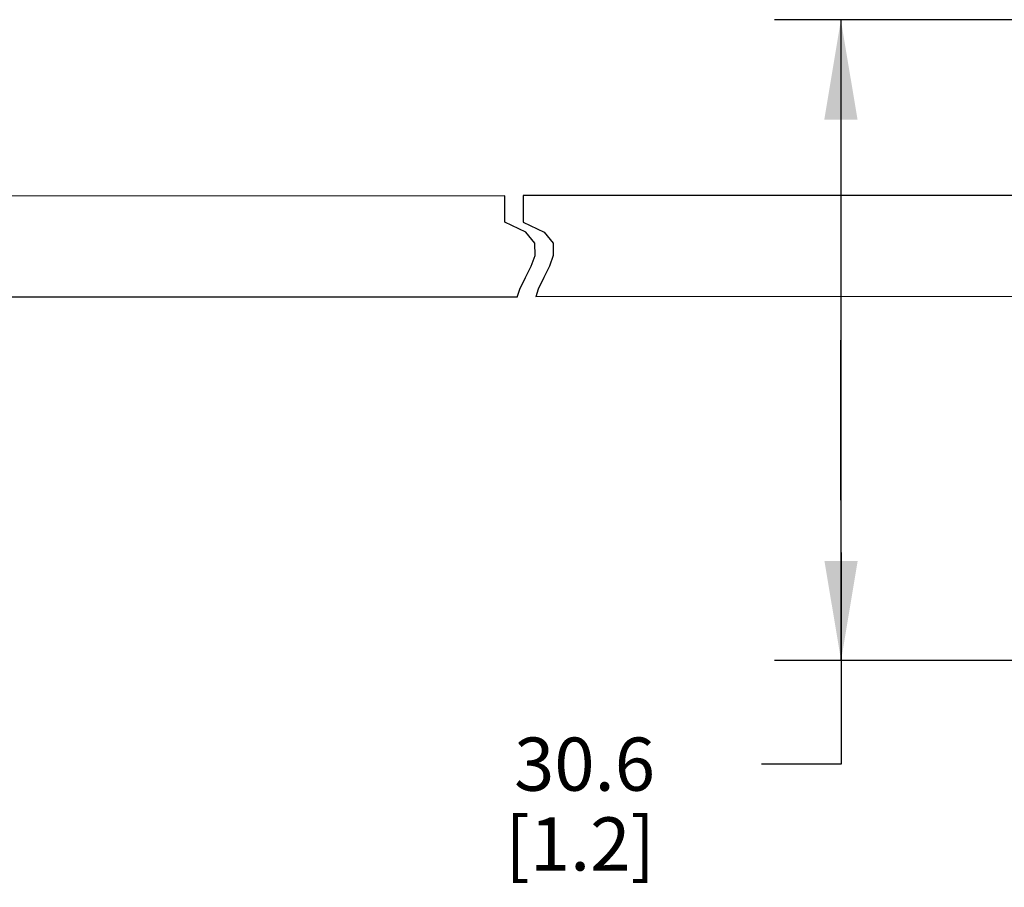
# Model space of a CAD drawing. Units: inches. Extents: x 0.7 to 21.3, y 0.5 to 16.
# Drawn here: x 6.8 to 8.6, y 10.5 to 12.1 of the extents above; entities that cross this region are included whole.
import ezdxf

# ---------------------------------------------------------------- set-up
doc = ezdxf.new("R2010")
doc.units = ezdxf.units.IN
doc.header["$LTSCALE"] = 1.21
doc.header["$MEASUREMENT"] = 0
doc.layers.get('0').update_dxf_attribs({"linetype": 'CONTINUOUS'})
doc.layers.add('AXIS', color=7, linetype='CONTINUOUS')
doc.layers.add('SCHEME_DIMS', color=7, linetype='CONTINUOUS')
doc.dimstyles.new('DIMSTYLE_1', dxfattribs={"dimtxt": 0.1, "dimasz": 0.1875, "dimexe": 0.125, "dimexo": 0.0625, "dimgap": 0.1, "dimtad": 0, "dimtih": 1, "dimtoh": 1, "dimdec": 1, "dimzin": 0, "dimdsep": 46, "dimtxsty": 'STANDARD', "dimblk": '_FILLED', "dimblk1": '_FILLED', "dimblk2": '_FILLED', "dimcen": 0.09, "dimadec": 3, "dimazin": 0, "dimtp": 0.1, "dimtm": 0.1, "dimtfac": 1, "dimtdec": 3, "dimtofl": 0, "dimtmove": 0, "dimatfit": 3, "dimldrblk": '_FILLED', "dimfxl": 1, "dimtolj": 1, "dimtzin": 0, "dimarcsym": 0})

# ---------------------------------------------------------------- blocks, each defined once
blk = doc.blocks.new('_FILLED')
at = {"color": 0, "linetype": 'BYBLOCK'}
blk.add_solid([(0, 0), (-1, 0.1667), (-1, -0.1667)], dxfattribs=at)
blk = doc.blocks.new('*D6')
at = {"layer": 'SCHEME_DIMS', "color": 7, "linetype": 'CONTINUOUS'}
for p, q in [((9.5131, 12.1489), (8.1919, 12.1485)), ((8.3169, 12.1485), (8.3171, 11.5461)), ((8.3173, 10.9438), (8.3171, 11.5461)), ((8.3171, 11.5461), (8.3174, 10.7491)), ((9.5135, 10.9442), (8.1923, 10.9437)), ((8.3174, 10.7491), (8.1674, 10.7491))]:
    blk.add_line(p, q, dxfattribs=at)
at = {"layer": 'SCHEME_DIMS', "color": 7, "linetype": 'CONTINUOUS', "xscale": 0.1875, "yscale": 0.1875, "zscale": 0.1875}
for p, rotation in [((8.3169, 12.1485), 90.018280044), ((8.3173, 10.9438), 270.018280044)]:
    blk.add_blockref('_FILLED', p, dxfattribs=dict(at, rotation=rotation))
at = {"layer": 'SCHEME_DIMS', "color": 7, "linetype": 'CONTINUOUS', "insert": (7.9674, 10.7991), "char_height": 0.1, "width": 0.5, "attachment_point": 3, "line_spacing_factor": 0.9}
blk.add_mtext('30.6\\P[1.2]', dxfattribs=at)

msp = doc.modelspace()

# ---------------------------------------------------------------- linework, layer by layer
at = {"color": 7, "linetype": 'CONTINUOUS'}
for p, q in [((7.685, 11.7684), (7.685, 11.8175)), ((7.7193, 11.8182), (7.7193, 11.7684)), ((7.7246, 11.7495), (7.685, 11.7684)), ((7.7193, 11.7684), (7.7589, 11.7495)), ((7.7414, 11.7284), (7.7246, 11.7495)), ((7.7589, 11.7495), (7.7757, 11.7284)), ((7.7419, 11.7053), (7.7414, 11.7284)), ((7.7757, 11.7284), (7.7761, 11.7053)), ((7.7345, 11.6853), (7.7419, 11.7053)), ((7.7761, 11.7053), (7.7687, 11.6853)), ((7.7239, 11.6642), (7.7345, 11.6853)), ((7.7687, 11.6853), (7.7581, 11.6642)), ((7.7134, 11.6422), (7.7239, 11.6642)), ((7.7581, 11.6642), (7.7477, 11.6422)), ((7.7085, 11.6273), (7.7134, 11.6422)), ((7.7477, 11.6422), (7.743, 11.628))]:
    msp.add_line(p, q, dxfattribs=at)
at = {"layer": 'AXIS', "color": 7, "linetype": 'CONTINUOUS'}
for p, q in [((7.685, 11.8175), (6.6339, 11.8171)), ((8.742, 11.8185), (7.7193, 11.8182)), ((7.7085, 11.6273), (6.634, 11.627)), ((8.7421, 11.6283), (7.743, 11.628))]:
    msp.add_line(p, q, dxfattribs=at)

# ---------------------------------------------------------------- dimensions: what is measured, and where the dimension line sits
at = {"layer": 'SCHEME_DIMS', "color": 7, "linetype": 'CONTINUOUS'}
dim = msp.add_linear_dim(base=(8.3169, 12.1485), p1=(9.576, 10.9442), p2=(9.5756, 12.1489), angle=90.0183, text='<>\\P[]', dimstyle='DIMSTYLE_1', dxfattribs=at)
dim.commit()
dim.dimension.update_dxf_attribs({"geometry": '*D6', "text_midpoint": (7.8174, 10.6741), "dimtype": 160})

doc.saveas('drawing.dxf')
